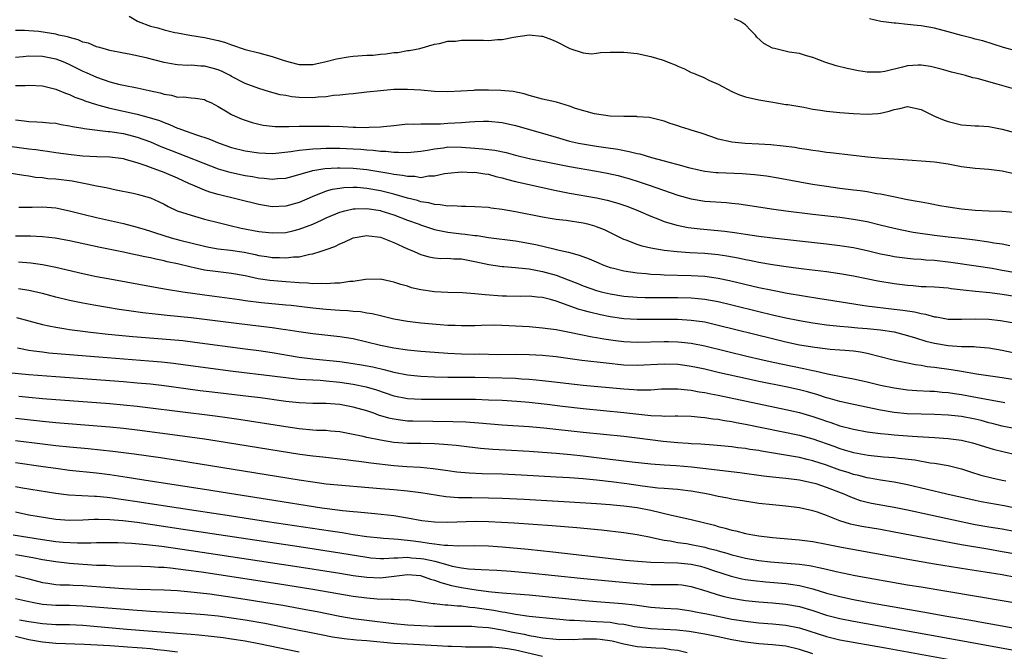
# Model space of a CAD drawing. Units: inches. Extents: x 2577000 to 2580000, y 1509000 to 1512000.
# Drawn here: x 2577906 to 2578051, y 1510282 to 1510375 of the extents above; entities that cross this region are included whole.
import ezdxf

# ---------------------------------------------------------------- set-up
doc = ezdxf.new("R2010")
doc.units = ezdxf.units.IN
doc.header["$MEASUREMENT"] = 0
doc.layers.add('LD25771509_2ft', color=60, linetype='Continuous')

msp = doc.modelspace()

# ---------------------------------------------------------------- linework, layer by layer
at = {"layer": 'LD25771509_2ft'}
for points, elevation in [([(2577921.82, 1510375.82), (2577923.06, 1510375.06), (2577923.18, 1510375), (2577925, 1510374.31), (2577926.07, 1510374.07), (2577927, 1510373.77), (2577928.6, 1510373.4), (2577929, 1510373.34), (2577930.8, 1510373), (2577933, 1510372.67), (2577935, 1510372.21), (2577935.94, 1510371.94), (2577937, 1510371.54), (2577937.42, 1510371.42), (2577938.54, 1510371), (2577939, 1510370.86), (2577941, 1510370.36), (2577941.89, 1510370.11), (2577943, 1510369.82), (2577944.76, 1510369.24), (2577945.66, 1510369), (2577947, 1510368.67), (2577949, 1510368.65), (2577951, 1510369.1), (2577952.5, 1510369.5), (2577954.22, 1510369.78), (2577955, 1510369.86), (2577957, 1510370.01), (2577957.95, 1510370.05), (2577959, 1510370.18), (2577959.79, 1510370.21), (2577961, 1510370.41), (2577961.57, 1510370.43), (2577963, 1510370.71), (2577963.28, 1510370.72), (2577964.82, 1510371), (2577967, 1510371.67), (2577967.75, 1510371.75), (2577969, 1510372.09), (2577970.11, 1510372.11), (2577971, 1510372.27), (2577972.24, 1510372.24), (2577973, 1510372.27), (2577974.25, 1510372.25), (2577975, 1510372.21), (2577976.34, 1510372.34), (2577977, 1510372.36), (2577978.72, 1510372.72), (2577981, 1510373.05), (2577982.86, 1510372.86), (2577983, 1510372.83), (2577984.33, 1510372.33), (2577985, 1510372.04), (2577987.01, 1510371.01), (2577989, 1510370.37), (2577990.24, 1510370.24), (2577991, 1510370.31), (2577991.59, 1510370.41), (2577993, 1510370.46), (2577993.51, 1510370.49), (2577995, 1510370.49), (2577995.56, 1510370.44), (2577997, 1510370.26), (2577999, 1510369.85), (2578000.67, 1510369.33), (2578001, 1510369.24), (2578001.58, 1510369), (2578002.62, 1510368.62), (2578003, 1510368.42), (2578004.01, 1510368.01), (2578005, 1510367.48), (2578005.35, 1510367.35), (2578006.14, 1510367), (2578006.76, 1510366.76), (2578007.7, 1510366.3), (2578009, 1510365.73), (2578011, 1510364.66), (2578012.15, 1510364.15), (2578013, 1510363.86), (2578015, 1510363.41), (2578017.05, 1510363.05), (2578019, 1510362.74), (2578019.29, 1510362.71), (2578021.67, 1510362.33), (2578023, 1510362.06), (2578024.11, 1510361.89), (2578025, 1510361.73), (2578027, 1510361.52), (2578029, 1510361.37), (2578031, 1510361.28), (2578032.6, 1510361.4), (2578033, 1510361.46), (2578034.26, 1510361.74), (2578035, 1510362.01), (2578035.87, 1510362.13), (2578037, 1510362.45), (2578039, 1510362), (2578041, 1510361.02), (2578042.4, 1510360.4), (2578043, 1510360.19), (2578045, 1510359.72), (2578045.69, 1510359.69), (2578047, 1510359.57), (2578047.55, 1510359.55), (2578049, 1510359.46), (2578051, 1510359.07), (2578053, 1510358.51)], 8892), ([(2578053, 1510364.94), (2578050.25, 1510365.75), (2578049, 1510366.09), (2578047.48, 1510366.52), (2578047, 1510366.62), (2578046.67, 1510366.67), (2578045.56, 1510367), (2578045, 1510367.15), (2578043.5, 1510367.5), (2578043, 1510367.66), (2578041.95, 1510367.95), (2578040.37, 1510368.37), (2578039, 1510368.57), (2578038.57, 1510368.57), (2578037, 1510368.46), (2578036.26, 1510368.27), (2578033.63, 1510367.63), (2578033, 1510367.53), (2578031.5, 1510367.5), (2578031, 1510367.53), (2578029.73, 1510367.73), (2578028.06, 1510368.06), (2578026.45, 1510368.45), (2578024.78, 1510369), (2578023, 1510369.68), (2578022.06, 1510369.94), (2578021, 1510370.27), (2578019.5, 1510370.5), (2578017.31, 1510371), (2578017, 1510371.09), (2578015.75, 1510371.75), (2578014.71, 1510372.71), (2578014.49, 1510373), (2578013.75, 1510373.75), (2578013, 1510374.53), (2578012.27, 1510375), (2578011.39, 1510375.39)], 8890), ([(2578053, 1510370.66), (2578051.18, 1510371.18), (2578048.15, 1510372.15), (2578047, 1510372.42), (2578046.56, 1510372.56), (2578045, 1510372.93), (2578043, 1510373.51), (2578041, 1510374.02), (2578039, 1510374.38), (2578038.41, 1510374.41), (2578037, 1510374.59), (2578035.25, 1510374.75), (2578035, 1510374.75), (2578033.02, 1510375.02), (2578031.39, 1510375.39)], 8888), ([(2578052.5, 1510352.5), (2578051, 1510352.86), (2578049, 1510353.1), (2578047, 1510353.23), (2578045, 1510353.51), (2578043, 1510353.91), (2578041, 1510354.21), (2578039.7, 1510354.3), (2578037, 1510354.46), (2578035, 1510354.62), (2578033.27, 1510354.73), (2578031.09, 1510354.91), (2578029, 1510355.15), (2578025.58, 1510355.58), (2578025, 1510355.64), (2578023.82, 1510355.82), (2578023, 1510355.91), (2578022.08, 1510356.08), (2578021, 1510356.22), (2578020.34, 1510356.34), (2578018.57, 1510356.57), (2578016.75, 1510356.75), (2578015, 1510356.85), (2578012.95, 1510356.95), (2578011, 1510357.15), (2578010.79, 1510357.21), (2578009, 1510357.61), (2578008.05, 1510357.95), (2578006.47, 1510358.47), (2578005, 1510358.93), (2578004.71, 1510359), (2578003.41, 1510359.41), (2578003, 1510359.59), (2578001.89, 1510359.9), (2578001, 1510360.27), (2577998.82, 1510360.82), (2577997, 1510360.92), (2577996.93, 1510360.93), (2577995, 1510360.93), (2577993, 1510360.99), (2577990.67, 1510361.33), (2577987.86, 1510362.14), (2577987, 1510362.48), (2577985.05, 1510363.05), (2577983, 1510363.53), (2577981, 1510364.07), (2577980.29, 1510364.29), (2577978.64, 1510364.64), (2577976.8, 1510364.8), (2577975, 1510364.86), (2577973, 1510364.84), (2577972.82, 1510364.82), (2577969, 1510364.61), (2577967, 1510364.67), (2577965, 1510364.84), (2577963, 1510364.96), (2577961, 1510364.93), (2577959, 1510364.77), (2577957, 1510364.53), (2577955, 1510364.31), (2577954.28, 1510364.28), (2577953, 1510364.12), (2577952.06, 1510364.06), (2577951, 1510363.88), (2577949.82, 1510363.82), (2577949, 1510363.71), (2577947, 1510363.77), (2577945.88, 1510363.88), (2577945, 1510364.04), (2577944.17, 1510364.17), (2577942.61, 1510364.61), (2577941, 1510365.11), (2577939, 1510365.82), (2577937, 1510366.85), (2577936.76, 1510367), (2577935.62, 1510367.62), (2577935, 1510367.86), (2577934.13, 1510368.13), (2577933, 1510368.4), (2577932.42, 1510368.42), (2577931, 1510368.53), (2577930.52, 1510368.52), (2577929, 1510368.61), (2577928.65, 1510368.65), (2577927, 1510368.97), (2577924.35, 1510369.65), (2577921.82, 1510370.18), (2577921, 1510370.32), (2577919, 1510370.73), (2577918.01, 1510371), (2577917.24, 1510371.24), (2577917, 1510371.29), (2577915.8, 1510371.8), (2577915, 1510371.98), (2577914.3, 1510372.3), (2577913, 1510372.63), (2577912.73, 1510372.73), (2577911.44, 1510373), (2577911, 1510373.12), (2577909.41, 1510373.41), (2577908.47, 1510373.53), (2577907, 1510373.62), (2577906.33, 1510373.67), (2577905, 1510373.67)], 8894), ([(2577905, 1510369.72), (2577906.16, 1510369.84), (2577907, 1510369.91), (2577909, 1510369.89), (2577909.75, 1510369.75), (2577911, 1510369.48), (2577912.26, 1510369), (2577913, 1510368.67), (2577915, 1510367.67), (2577915.47, 1510367.47), (2577917, 1510366.75), (2577919, 1510366.06), (2577920.25, 1510365.75), (2577921, 1510365.58), (2577923, 1510365.19), (2577924.8, 1510364.8), (2577926.43, 1510364.43), (2577927, 1510364.24), (2577928.1, 1510364.1), (2577929, 1510363.83), (2577929.86, 1510363.86), (2577931, 1510363.69), (2577931.66, 1510363.66), (2577933, 1510363.45), (2577933.29, 1510363.29), (2577933.9, 1510363), (2577935, 1510362.44), (2577936.34, 1510361.66), (2577937, 1510361.24), (2577937.51, 1510361), (2577938.55, 1510360.55), (2577940.05, 1510360.05), (2577941, 1510359.8), (2577941.66, 1510359.66), (2577943, 1510359.5), (2577943.46, 1510359.46), (2577945.46, 1510359.46), (2577947, 1510359.52), (2577949.53, 1510359.53), (2577951.5, 1510359.5), (2577953.46, 1510359.46), (2577955, 1510359.38), (2577955.39, 1510359.39), (2577957, 1510359.33), (2577957.36, 1510359.36), (2577959, 1510359.41), (2577959.48, 1510359.48), (2577961, 1510359.64), (2577963, 1510359.84), (2577963.83, 1510359.83), (2577965, 1510359.88), (2577965.84, 1510359.84), (2577967, 1510359.88), (2577967.88, 1510359.88), (2577969, 1510359.94), (2577970.02, 1510360.02), (2577971, 1510360.06), (2577972.18, 1510360.18), (2577973, 1510360.19), (2577974.25, 1510360.25), (2577975, 1510360.24), (2577977, 1510360.05), (2577979, 1510359.6), (2577983, 1510358.48), (2577985, 1510357.88), (2577987, 1510357.31), (2577988.33, 1510357), (2577988.89, 1510356.89), (2577991, 1510356.55), (2577992.37, 1510356.37), (2577994.11, 1510356.11), (2577995.79, 1510355.79), (2577997, 1510355.48), (2577997.4, 1510355.4), (2577999.11, 1510354.89), (2578001, 1510354.38), (2578001.88, 1510354.12), (2578003, 1510353.84), (2578004.61, 1510353.39), (2578006.31, 1510353), (2578007, 1510352.86), (2578008.67, 1510352.67), (2578009, 1510352.65), (2578012.51, 1510352.51), (2578014.37, 1510352.37), (2578016.14, 1510352.14), (2578017.85, 1510351.85), (2578022.94, 1510350.94), (2578025, 1510350.61), (2578027, 1510350.33), (2578029, 1510350.08), (2578029.97, 1510349.97), (2578031, 1510349.82), (2578032.43, 1510349.57), (2578033, 1510349.49), (2578034.91, 1510349.09), (2578036.73, 1510348.73), (2578037, 1510348.66), (2578038.43, 1510348.43), (2578039, 1510348.3), (2578040.11, 1510348.11), (2578041.77, 1510347.77), (2578043, 1510347.55), (2578045, 1510347.28), (2578047, 1510347.08), (2578049.03, 1510346.97), (2578051, 1510346.91), (2578055, 1510346.58)], 8896), ([(2577905, 1510365.52), (2577906.46, 1510365.54), (2577907, 1510365.59), (2577909, 1510365.5), (2577909.39, 1510365.39), (2577911, 1510365.01), (2577912.4, 1510364.4), (2577913, 1510364.22), (2577913.82, 1510363.82), (2577915, 1510363.4), (2577915.28, 1510363.28), (2577917, 1510362.72), (2577917.36, 1510362.64), (2577919, 1510362.19), (2577923, 1510361.29), (2577924.82, 1510360.82), (2577926.34, 1510360.34), (2577927, 1510360.06), (2577927.78, 1510359.78), (2577929, 1510359.22), (2577929.18, 1510359.18), (2577929.59, 1510359), (2577931.79, 1510358.21), (2577933.62, 1510357.62), (2577935.13, 1510357), (2577937, 1510356.38), (2577939, 1510355.87), (2577941, 1510355.55), (2577943, 1510355.49), (2577943.53, 1510355.53), (2577945.77, 1510355.77), (2577947, 1510355.98), (2577948.04, 1510356.04), (2577949, 1510356.17), (2577950.19, 1510356.19), (2577951, 1510356.25), (2577952.25, 1510356.25), (2577953, 1510356.26), (2577955, 1510356.18), (2577956.1, 1510356.1), (2577957, 1510356), (2577957.95, 1510355.95), (2577959, 1510355.8), (2577959.79, 1510355.8), (2577961, 1510355.66), (2577961.69, 1510355.69), (2577963, 1510355.64), (2577965, 1510355.81), (2577965.95, 1510355.95), (2577967, 1510356.17), (2577968.33, 1510356.33), (2577969, 1510356.45), (2577971, 1510356.42), (2577973, 1510356.24), (2577974.16, 1510356.16), (2577975.95, 1510355.95), (2577977.6, 1510355.6), (2577979, 1510355.21), (2577981, 1510354.75), (2577985, 1510353.93), (2577987, 1510353.55), (2577991, 1510352.85), (2577992.56, 1510352.56), (2577994.2, 1510352.2), (2577995, 1510351.99), (2577995.77, 1510351.77), (2577997.29, 1510351.29), (2577998.78, 1510350.78), (2578003, 1510349.32), (2578005, 1510348.75), (2578007, 1510348.42), (2578010.19, 1510348.19), (2578011, 1510348.12), (2578012.01, 1510348.01), (2578013, 1510347.88), (2578017.23, 1510347.23), (2578019, 1510346.98), (2578023, 1510346.49), (2578027, 1510346.03), (2578029, 1510345.76), (2578031, 1510345.4), (2578032.93, 1510344.93), (2578035, 1510344.41), (2578036.15, 1510344.15), (2578037.83, 1510343.83), (2578041, 1510343.36), (2578043, 1510343.12), (2578045, 1510342.93), (2578047, 1510342.69), (2578049, 1510342.4), (2578049.74, 1510342.26), (2578051, 1510342.07), (2578052.13, 1510341.87)], 8898), ([(2577905, 1510360.44), (2577906.31, 1510360.31), (2577907, 1510360.2), (2577908.17, 1510360.17), (2577909, 1510360.11), (2577910.01, 1510360.01), (2577911, 1510359.94), (2577911.77, 1510359.77), (2577913, 1510359.59), (2577913.46, 1510359.46), (2577915, 1510359.2), (2577915.16, 1510359.16), (2577918.72, 1510358.72), (2577919, 1510358.72), (2577919.32, 1510358.68), (2577921, 1510358.41), (2577923, 1510357.91), (2577925, 1510357.18), (2577926.51, 1510356.51), (2577927.94, 1510355.94), (2577935, 1510353.22), (2577936.71, 1510352.71), (2577937, 1510352.64), (2577939, 1510352.23), (2577940.06, 1510352.06), (2577941, 1510351.89), (2577941.83, 1510351.83), (2577943, 1510351.69), (2577943.76, 1510351.76), (2577945, 1510351.83), (2577946.12, 1510352.12), (2577949, 1510352.94), (2577950.77, 1510353.23), (2577952.65, 1510353.35), (2577953, 1510353.36), (2577955, 1510353.32), (2577957, 1510353.12), (2577960.53, 1510352.53), (2577961, 1510352.42), (2577962.27, 1510352.27), (2577963, 1510352.09), (2577964.09, 1510352.09), (2577965, 1510351.94), (2577966.14, 1510352.14), (2577967, 1510352.15), (2577968.51, 1510352.51), (2577969, 1510352.58), (2577971, 1510352.77), (2577972.67, 1510352.67), (2577973, 1510352.69), (2577974.44, 1510352.44), (2577975, 1510352.39), (2577976.07, 1510352.07), (2577977, 1510351.86), (2577977.65, 1510351.65), (2577979, 1510351.31), (2577985, 1510349.98), (2577987, 1510349.58), (2577991, 1510348.9), (2577992.56, 1510348.56), (2577994.12, 1510348.12), (2577995.61, 1510347.61), (2577997.19, 1510347), (2577999, 1510346.2), (2578000.3, 1510345.7), (2578001, 1510345.41), (2578002.86, 1510344.86), (2578004.52, 1510344.52), (2578006.3, 1510344.3), (2578009.96, 1510343.96), (2578011.73, 1510343.73), (2578013, 1510343.52), (2578015, 1510343.23), (2578017.02, 1510342.98), (2578025, 1510342.09), (2578027, 1510341.85), (2578029, 1510341.54), (2578029.45, 1510341.45), (2578031, 1510341.11), (2578033, 1510340.63), (2578034.35, 1510340.35), (2578035, 1510340.23), (2578037, 1510339.95), (2578037.87, 1510339.87), (2578039, 1510339.8), (2578039.72, 1510339.72), (2578041, 1510339.65), (2578043.38, 1510339.38), (2578047.14, 1510338.86), (2578049.51, 1510338.49), (2578051, 1510338.21), (2578053, 1510337.87)], 8900), ([(2578054.11, 1510334.11), (2578051, 1510334.59), (2578049.18, 1510334.82), (2578047.03, 1510335.03), (2578045.23, 1510335.23), (2578043.45, 1510335.45), (2578043, 1510335.52), (2578041, 1510335.67), (2578039.73, 1510335.73), (2578039, 1510335.74), (2578037.85, 1510335.85), (2578037, 1510335.9), (2578035, 1510336.17), (2578032.58, 1510336.58), (2578030.91, 1510336.91), (2578029, 1510337.31), (2578027, 1510337.67), (2578025, 1510337.94), (2578021.67, 1510338.33), (2578019.37, 1510338.63), (2578017.01, 1510338.99), (2578015, 1510339.33), (2578013.61, 1510339.61), (2578013, 1510339.72), (2578011.95, 1510339.95), (2578010.26, 1510340.26), (2578009, 1510340.46), (2578007, 1510340.66), (2578004.77, 1510340.77), (2578002.89, 1510340.89), (2578001, 1510341.11), (2577999, 1510341.46), (2577997.74, 1510341.74), (2577997, 1510341.99), (2577995.37, 1510342.63), (2577995, 1510342.75), (2577992.17, 1510344.17), (2577991, 1510344.63), (2577990.73, 1510344.73), (2577989.69, 1510345), (2577989, 1510345.15), (2577986.47, 1510345.53), (2577985, 1510345.71), (2577984.14, 1510345.86), (2577983, 1510346.03), (2577979, 1510346.82), (2577977, 1510347.18), (2577975.39, 1510347.39), (2577975, 1510347.46), (2577973, 1510347.58), (2577971.63, 1510347.63), (2577971, 1510347.6), (2577969.7, 1510347.7), (2577969, 1510347.67), (2577967.87, 1510347.87), (2577967, 1510347.91), (2577966.15, 1510348.15), (2577965, 1510348.32), (2577964.49, 1510348.49), (2577963, 1510348.88), (2577961, 1510349.46), (2577960.4, 1510349.6), (2577959, 1510349.96), (2577957, 1510350.31), (2577955.58, 1510350.42), (2577955, 1510350.44), (2577953.61, 1510350.39), (2577953, 1510350.31), (2577951.87, 1510350.13), (2577951, 1510349.87), (2577948.93, 1510349.07), (2577947, 1510348.23), (2577945, 1510347.67), (2577943, 1510347.58), (2577941, 1510347.9), (2577935, 1510349.38), (2577933.75, 1510349.75), (2577933, 1510350.02), (2577930.92, 1510350.92), (2577930.78, 1510351), (2577929, 1510351.81), (2577927, 1510352.66), (2577925, 1510353.39), (2577924.36, 1510353.64), (2577923, 1510354.08), (2577921.45, 1510354.55), (2577921, 1510354.67), (2577919, 1510354.93), (2577917.04, 1510354.96), (2577915, 1510355.06), (2577913.26, 1510355.26), (2577911, 1510355.58), (2577909.77, 1510355.77), (2577909, 1510355.85), (2577908.01, 1510356.01), (2577907, 1510356.12), (2577904.48, 1510356.48)], 8902), ([(2577902.82, 1510352.82), (2577906.24, 1510352.24), (2577907, 1510352.15), (2577907.98, 1510351.98), (2577909, 1510351.9), (2577909.79, 1510351.79), (2577911, 1510351.7), (2577913.42, 1510351.42), (2577915.64, 1510351), (2577917, 1510350.7), (2577918.43, 1510350.43), (2577919.9, 1510350.1), (2577922.42, 1510349.58), (2577923, 1510349.45), (2577925, 1510348.9), (2577926.3, 1510348.3), (2577927, 1510347.95), (2577927.61, 1510347.61), (2577928.92, 1510347), (2577931, 1510346.33), (2577933, 1510345.77), (2577935, 1510345.24), (2577936.8, 1510344.8), (2577938.43, 1510344.43), (2577941, 1510343.92), (2577943, 1510343.7), (2577945, 1510343.79), (2577946.04, 1510344.04), (2577947, 1510344.25), (2577949, 1510345.02), (2577950.37, 1510345.63), (2577951, 1510345.93), (2577953, 1510346.79), (2577953.73, 1510347), (2577955, 1510347.3), (2577955.29, 1510347.29), (2577957, 1510347.35), (2577959, 1510347.03), (2577959.09, 1510347), (2577961, 1510346.37), (2577963, 1510345.62), (2577964.73, 1510345), (2577964.92, 1510344.92), (2577966.4, 1510344.4), (2577967, 1510344.23), (2577968.01, 1510344.01), (2577969, 1510343.82), (2577971, 1510343.57), (2577971.53, 1510343.53), (2577973, 1510343.33), (2577973.31, 1510343.31), (2577975, 1510343.05), (2577979, 1510342.54), (2577982, 1510342), (2577984.67, 1510341.33), (2577985, 1510341.27), (2577986.16, 1510341), (2577986.85, 1510340.86), (2577988.43, 1510340.43), (2577989.87, 1510339.87), (2577991.26, 1510339.26), (2577991.91, 1510339), (2577993, 1510338.61), (2577993.5, 1510338.5), (2577995, 1510338.11), (2577996.03, 1510337.97), (2577997, 1510337.8), (2577998.32, 1510337.68), (2577999, 1510337.59), (2578000.47, 1510337.53), (2578001, 1510337.48), (2578005, 1510337.4), (2578007, 1510337.29), (2578009, 1510337.02), (2578010.66, 1510336.66), (2578015, 1510335.64), (2578017, 1510335.22), (2578019.19, 1510334.81), (2578024.01, 1510333.99), (2578025, 1510333.85), (2578030.26, 1510333), (2578030.91, 1510332.91), (2578035, 1510332.44), (2578036.28, 1510332.28), (2578037, 1510332.15), (2578038.01, 1510332.01), (2578039, 1510331.76), (2578039.67, 1510331.67), (2578041, 1510331.3), (2578041.27, 1510331.27), (2578043, 1510330.95), (2578045, 1510330.92), (2578047, 1510331), (2578049, 1510330.95), (2578050.75, 1510330.75), (2578053, 1510330.33)], 8904), ([(2577905.5, 1510347.5), (2577907.51, 1510347.51), (2577909, 1510347.55), (2577911, 1510347.4), (2577913, 1510347), (2577915, 1510346.49), (2577917, 1510346), (2577921, 1510345.08), (2577923, 1510344.57), (2577924.2, 1510344.2), (2577925, 1510343.97), (2577925.71, 1510343.71), (2577928.05, 1510343), (2577929.35, 1510342.65), (2577933, 1510341.73), (2577933.6, 1510341.6), (2577935, 1510341.37), (2577936.83, 1510341.17), (2577938.84, 1510340.84), (2577940.5, 1510340.5), (2577941, 1510340.38), (2577942.22, 1510340.22), (2577943, 1510340.08), (2577944.08, 1510340.08), (2577945, 1510340.02), (2577946.17, 1510340.17), (2577947, 1510340.18), (2577948.55, 1510340.55), (2577949, 1510340.59), (2577950.26, 1510341), (2577951, 1510341.26), (2577952.28, 1510341.72), (2577953, 1510342.1), (2577953.65, 1510342.35), (2577955, 1510343), (2577957, 1510343.35), (2577957.29, 1510343.29), (2577959, 1510343.1), (2577959.28, 1510343), (2577961, 1510342.31), (2577962.28, 1510341.72), (2577963, 1510341.37), (2577963.91, 1510341), (2577964.66, 1510340.66), (2577965, 1510340.52), (2577966.18, 1510340.18), (2577967, 1510340.04), (2577967.94, 1510339.94), (2577969, 1510339.95), (2577969.87, 1510339.87), (2577971, 1510339.85), (2577973, 1510339.48), (2577975.03, 1510339.03), (2577977, 1510338.74), (2577977.28, 1510338.72), (2577979, 1510338.58), (2577979.44, 1510338.56), (2577981, 1510338.37), (2577981.74, 1510338.26), (2577983, 1510338), (2577985, 1510337.45), (2577986.78, 1510336.78), (2577988.22, 1510336.22), (2577989, 1510335.89), (2577991, 1510335.18), (2577991.66, 1510335), (2577993, 1510334.67), (2577995, 1510334.36), (2577997, 1510334.2), (2577998.16, 1510334.16), (2578003, 1510334.15), (2578005, 1510334.1), (2578006.01, 1510334.01), (2578007, 1510333.91), (2578009, 1510333.54), (2578011, 1510333.05), (2578015, 1510332.05), (2578017, 1510331.57), (2578019, 1510331.14), (2578021, 1510330.76), (2578023, 1510330.41), (2578023.68, 1510330.32), (2578025, 1510330.1), (2578025.99, 1510330.01), (2578027, 1510329.88), (2578028.2, 1510329.8), (2578029.66, 1510329.66), (2578031, 1510329.56), (2578033, 1510329.35), (2578035, 1510329.04), (2578037, 1510328.53), (2578038.16, 1510328.16), (2578039.7, 1510327.7), (2578041, 1510327.38), (2578043, 1510327.04), (2578045, 1510326.91), (2578046.87, 1510326.87), (2578047.17, 1510326.83), (2578049, 1510326.69), (2578051, 1510326.33), (2578053.75, 1510325.75)], 8906), ([(2578055, 1510321.61), (2578051, 1510322.25), (2578047.21, 1510322.79), (2578045, 1510323.17), (2578043.45, 1510323.45), (2578041, 1510323.79), (2578039.9, 1510323.9), (2578039, 1510324.06), (2578038.16, 1510324.16), (2578037, 1510324.41), (2578036.5, 1510324.5), (2578034.89, 1510324.89), (2578031, 1510325.85), (2578030.05, 1510326.05), (2578029, 1510326.19), (2578027.72, 1510326.28), (2578027, 1510326.37), (2578025.53, 1510326.47), (2578023.28, 1510326.72), (2578021, 1510327.1), (2578019, 1510327.54), (2578017, 1510328.02), (2578009, 1510330.02), (2578007, 1510330.47), (2578005, 1510330.76), (2578003, 1510330.88), (2578001, 1510330.89), (2577999, 1510330.87), (2577997, 1510330.87), (2577995, 1510330.99), (2577993, 1510331.29), (2577991.58, 1510331.58), (2577989.96, 1510331.96), (2577989, 1510332.24), (2577988.39, 1510332.39), (2577985, 1510333.59), (2577984.15, 1510333.85), (2577983, 1510334.13), (2577982.19, 1510334.19), (2577981, 1510334.32), (2577979.69, 1510334.31), (2577977.66, 1510334.34), (2577977, 1510334.36), (2577974.52, 1510334.52), (2577973, 1510334.69), (2577971.17, 1510334.83), (2577969, 1510334.89), (2577966.99, 1510334.99), (2577965, 1510335.28), (2577963.6, 1510335.6), (2577963, 1510335.8), (2577962.05, 1510336.05), (2577961, 1510336.44), (2577960.53, 1510336.53), (2577959, 1510336.86), (2577956.8, 1510336.8), (2577955, 1510336.52), (2577954.5, 1510336.5), (2577953, 1510336.27), (2577952.28, 1510336.28), (2577951, 1510336.17), (2577950.22, 1510336.22), (2577949, 1510336.19), (2577948.26, 1510336.26), (2577947, 1510336.31), (2577946.37, 1510336.37), (2577945, 1510336.46), (2577942.66, 1510336.66), (2577940.91, 1510336.91), (2577939, 1510337.33), (2577937, 1510337.7), (2577935, 1510337.93), (2577933, 1510338.21), (2577931.45, 1510338.55), (2577931, 1510338.64), (2577929, 1510339.12), (2577927.45, 1510339.45), (2577927, 1510339.56), (2577925.8, 1510339.8), (2577925, 1510340), (2577924.16, 1510340.16), (2577923, 1510340.43), (2577922.52, 1510340.52), (2577921, 1510340.84), (2577917.54, 1510341.54), (2577913, 1510342.52), (2577910.91, 1510342.91), (2577909, 1510343.15), (2577907.24, 1510343.24), (2577905, 1510343.25)], 8908), ([(2577905.44, 1510339.44), (2577907.27, 1510339.27), (2577909.03, 1510339.03), (2577911, 1510338.65), (2577915, 1510337.71), (2577917, 1510337.28), (2577919, 1510336.9), (2577925.68, 1510335.68), (2577927.38, 1510335.38), (2577929.78, 1510335), (2577933, 1510334.53), (2577938.17, 1510333.83), (2577939, 1510333.69), (2577941.4, 1510333.4), (2577945, 1510333.08), (2577945.78, 1510333), (2577947, 1510332.86), (2577949, 1510332.6), (2577951, 1510332.4), (2577953, 1510332.27), (2577954.21, 1510332.21), (2577955, 1510332.12), (2577956.05, 1510332.05), (2577957, 1510331.89), (2577957.78, 1510331.78), (2577959, 1510331.48), (2577959.4, 1510331.4), (2577961, 1510330.98), (2577963, 1510330.62), (2577965, 1510330.39), (2577967.85, 1510330.15), (2577969, 1510330.07), (2577970.05, 1510330.05), (2577971, 1510329.99), (2577973, 1510330.02), (2577973.94, 1510330.06), (2577975.92, 1510330.08), (2577977.99, 1510330.01), (2577981, 1510329.83), (2577983, 1510329.67), (2577985, 1510329.4), (2577986.99, 1510329.01), (2577988.65, 1510328.65), (2577990.33, 1510328.33), (2577991, 1510328.23), (2577992.04, 1510328.04), (2577993.78, 1510327.78), (2577995, 1510327.64), (2577997, 1510327.54), (2578001, 1510327.62), (2578001.61, 1510327.61), (2578003, 1510327.57), (2578003.53, 1510327.53), (2578005, 1510327.37), (2578007, 1510326.99), (2578013.41, 1510325.41), (2578015.16, 1510325), (2578016.67, 1510324.67), (2578018.31, 1510324.31), (2578021.64, 1510323.64), (2578023, 1510323.32), (2578023.28, 1510323.28), (2578025.16, 1510322.84), (2578027.66, 1510322.34), (2578029, 1510322.1), (2578031, 1510321.65), (2578033, 1510321.18), (2578035, 1510320.76), (2578037, 1510320.48), (2578038.38, 1510320.38), (2578040.29, 1510320.29), (2578041, 1510320.27), (2578042.14, 1510320.14), (2578043, 1510320.07), (2578043.92, 1510319.92), (2578045, 1510319.77), (2578047.36, 1510319.36), (2578051.41, 1510318.59)], 8910), ([(2578053, 1510314.7), (2578051, 1510315.11), (2578049.5, 1510315.5), (2578049, 1510315.61), (2578047.91, 1510315.91), (2578047, 1510316.13), (2578045, 1510316.52), (2578043, 1510316.74), (2578041, 1510316.84), (2578039, 1510316.86), (2578036.94, 1510316.94), (2578035, 1510317.14), (2578033, 1510317.48), (2578029, 1510318.29), (2578027, 1510318.73), (2578025.25, 1510319.25), (2578025, 1510319.3), (2578023.73, 1510319.73), (2578022.18, 1510320.18), (2578021, 1510320.49), (2578019, 1510320.92), (2578015, 1510321.72), (2578013, 1510322.14), (2578009.16, 1510323), (2578007, 1510323.51), (2578005.77, 1510323.77), (2578005, 1510323.94), (2578004.07, 1510324.07), (2578003, 1510324.21), (2578001, 1510324.28), (2577997, 1510324.08), (2577995, 1510324.13), (2577992.4, 1510324.4), (2577988.82, 1510324.82), (2577985, 1510325.35), (2577983, 1510325.57), (2577981, 1510325.68), (2577979, 1510325.69), (2577976.33, 1510325.67), (2577973.74, 1510325.74), (2577973, 1510325.73), (2577971, 1510325.77), (2577969, 1510325.87), (2577967, 1510326.01), (2577965, 1510326.16), (2577963, 1510326.35), (2577961, 1510326.66), (2577959, 1510327.06), (2577957, 1510327.55), (2577955, 1510328.01), (2577953, 1510328.33), (2577949, 1510328.75), (2577946.96, 1510329.04), (2577945, 1510329.35), (2577944.61, 1510329.39), (2577943, 1510329.63), (2577937.71, 1510330.29), (2577933, 1510330.9), (2577931, 1510331.12), (2577927.47, 1510331.47), (2577925.67, 1510331.67), (2577923.88, 1510331.88), (2577922.12, 1510332.12), (2577920.37, 1510332.37), (2577918.65, 1510332.65), (2577916.63, 1510333), (2577915, 1510333.3), (2577913, 1510333.71), (2577911, 1510334.19), (2577909, 1510334.72), (2577907, 1510335.19), (2577905.44, 1510335.44)], 8912), ([(2577905.19, 1510331.19), (2577907, 1510330.68), (2577909, 1510330.17), (2577909.95, 1510329.95), (2577911, 1510329.76), (2577912.47, 1510329.53), (2577913, 1510329.43), (2577915, 1510329.14), (2577916.12, 1510329), (2577918.72, 1510328.72), (2577922.39, 1510328.39), (2577927.93, 1510327.93), (2577929.76, 1510327.76), (2577931.55, 1510327.55), (2577939, 1510326.53), (2577941, 1510326.28), (2577943, 1510325.98), (2577947, 1510325.32), (2577949, 1510325.05), (2577953, 1510324.67), (2577955, 1510324.38), (2577956.19, 1510324.19), (2577957.87, 1510323.87), (2577959.5, 1510323.5), (2577961, 1510323.08), (2577963, 1510322.69), (2577965, 1510322.51), (2577967, 1510322.42), (2577969, 1510322.37), (2577973, 1510322.36), (2577975, 1510322.32), (2577979, 1510322.19), (2577979.89, 1510322.11), (2577981, 1510322.06), (2577982.07, 1510321.93), (2577983, 1510321.86), (2577984.31, 1510321.69), (2577989, 1510321.18), (2577995, 1510320.61), (2577996.51, 1510320.51), (2577997, 1510320.46), (2577998.49, 1510320.49), (2577999, 1510320.47), (2578000.6, 1510320.6), (2578003, 1510320.64), (2578004.46, 1510320.46), (2578005, 1510320.43), (2578006.19, 1510320.19), (2578007, 1510320.07), (2578007.88, 1510319.88), (2578009, 1510319.66), (2578019, 1510317.56), (2578021, 1510317.11), (2578023, 1510316.54), (2578024.15, 1510316.15), (2578025, 1510315.84), (2578025.64, 1510315.64), (2578027, 1510315.16), (2578029, 1510314.64), (2578031, 1510314.27), (2578031.83, 1510314.17), (2578033, 1510313.99), (2578034.11, 1510313.89), (2578035, 1510313.79), (2578037, 1510313.64), (2578038.45, 1510313.55), (2578041, 1510313.43), (2578043, 1510313.28), (2578045, 1510313), (2578046.6, 1510312.6), (2578049.68, 1510311.68), (2578051.28, 1510311.28), (2578053, 1510310.91)], 8914), ([(2577905.33, 1510326.67), (2577907, 1510326.35), (2577907.73, 1510326.27), (2577909, 1510326.09), (2577909.97, 1510325.97), (2577913, 1510325.69), (2577917.34, 1510325.34), (2577924.76, 1510324.76), (2577926.6, 1510324.6), (2577928.41, 1510324.41), (2577930.18, 1510324.18), (2577937.23, 1510323.23), (2577943, 1510322.55), (2577945, 1510322.29), (2577945.79, 1510322.21), (2577947, 1510322.06), (2577947.98, 1510322.02), (2577949, 1510321.93), (2577950.11, 1510321.89), (2577951, 1510321.82), (2577953, 1510321.63), (2577955, 1510321.31), (2577956.91, 1510320.91), (2577958.45, 1510320.45), (2577961, 1510319.59), (2577963, 1510319.21), (2577965.09, 1510319.09), (2577967.08, 1510319.08), (2577971.08, 1510319.08), (2577973.07, 1510319.07), (2577975.01, 1510319.01), (2577977, 1510318.92), (2577979.21, 1510318.79), (2577981, 1510318.64), (2577983.67, 1510318.33), (2577985.96, 1510318.04), (2577989, 1510317.69), (2577995, 1510317.13), (2577999, 1510316.69), (2578000.63, 1510316.63), (2578001, 1510316.59), (2578002.62, 1510316.62), (2578003, 1510316.6), (2578005, 1510316.56), (2578006.42, 1510316.42), (2578007, 1510316.39), (2578008.19, 1510316.19), (2578009, 1510316.11), (2578009.93, 1510315.93), (2578011, 1510315.78), (2578011.64, 1510315.64), (2578013, 1510315.4), (2578021, 1510313.76), (2578023, 1510313.21), (2578026.11, 1510312.11), (2578027, 1510311.77), (2578027.61, 1510311.61), (2578029, 1510311.19), (2578031.19, 1510310.81), (2578033.43, 1510310.57), (2578035, 1510310.44), (2578035.65, 1510310.35), (2578038.09, 1510310.09), (2578040.32, 1510309.68), (2578041, 1510309.6), (2578043, 1510309.25), (2578045, 1510308.75), (2578046.32, 1510308.32), (2578047.86, 1510307.86), (2578049.45, 1510307.45), (2578051, 1510307.1), (2578051.53, 1510307)], 8916), ([(2578054.6, 1510302.6), (2578051.28, 1510303.28), (2578047.89, 1510303.89), (2578047, 1510304.07), (2578042.83, 1510305), (2578037, 1510306.39), (2578035, 1510306.79), (2578033, 1510307.08), (2578031.39, 1510307.39), (2578031, 1510307.44), (2578029.78, 1510307.78), (2578029, 1510307.94), (2578028.21, 1510308.21), (2578027, 1510308.58), (2578025, 1510309.31), (2578023, 1510309.97), (2578022.16, 1510310.16), (2578021, 1510310.45), (2578019.23, 1510310.77), (2578015.39, 1510311.39), (2578015, 1510311.47), (2578013.66, 1510311.66), (2578013, 1510311.78), (2578011.89, 1510311.89), (2578011, 1510312.02), (2578008.28, 1510312.28), (2578007, 1510312.36), (2578006.41, 1510312.41), (2578005, 1510312.49), (2578004.53, 1510312.53), (2578003, 1510312.62), (2578000.82, 1510312.82), (2577997, 1510313.31), (2577995, 1510313.54), (2577989, 1510314.14), (2577983.18, 1510314.82), (2577981, 1510315.01), (2577977, 1510315.26), (2577973.56, 1510315.56), (2577971.67, 1510315.67), (2577969.73, 1510315.73), (2577963.82, 1510315.82), (2577963, 1510315.85), (2577961.96, 1510315.96), (2577961, 1510316.11), (2577960.27, 1510316.27), (2577958.73, 1510316.73), (2577958.03, 1510317), (2577957, 1510317.37), (2577955, 1510317.93), (2577953, 1510318.29), (2577951.6, 1510318.4), (2577951, 1510318.44), (2577949, 1510318.45), (2577947, 1510318.53), (2577945, 1510318.75), (2577941.27, 1510319.27), (2577939.49, 1510319.49), (2577934.12, 1510320.12), (2577932.34, 1510320.34), (2577927, 1510321.05), (2577925, 1510321.29), (2577923, 1510321.48), (2577921, 1510321.64), (2577911, 1510322.39), (2577907, 1510322.71), (2577903.95, 1510323)], 8918), ([(2578053, 1510299.45), (2578051, 1510299.82), (2578049, 1510300.15), (2578047, 1510300.5), (2578044.92, 1510300.92), (2578037, 1510302.63), (2578035, 1510303.03), (2578031.65, 1510303.65), (2578031, 1510303.79), (2578030.05, 1510304.05), (2578029, 1510304.41), (2578028.58, 1510304.58), (2578027.64, 1510305), (2578025, 1510306.03), (2578023.47, 1510306.53), (2578023, 1510306.67), (2578021, 1510307.1), (2578019, 1510307.35), (2578017.49, 1510307.49), (2578017, 1510307.56), (2578015.7, 1510307.7), (2578012.17, 1510308.17), (2578005.03, 1510309.03), (2578002.78, 1510309.22), (2578001, 1510309.32), (2577999, 1510309.47), (2577996.25, 1510309.75), (2577991, 1510310.4), (2577989, 1510310.63), (2577987.17, 1510310.83), (2577985, 1510311.04), (2577983, 1510311.21), (2577981, 1510311.34), (2577977.53, 1510311.53), (2577975.64, 1510311.64), (2577973.81, 1510311.81), (2577971, 1510312.11), (2577970.21, 1510312.21), (2577969, 1510312.31), (2577968.38, 1510312.38), (2577967, 1510312.47), (2577965, 1510312.54), (2577963, 1510312.53), (2577961, 1510312.67), (2577959, 1510313), (2577957, 1510313.4), (2577956.46, 1510313.54), (2577953, 1510314.25), (2577951.64, 1510314.36), (2577951, 1510314.43), (2577949.53, 1510314.47), (2577949, 1510314.51), (2577947, 1510314.7), (2577945, 1510314.99), (2577938.08, 1510316.08), (2577936.33, 1510316.33), (2577934.57, 1510316.57), (2577929, 1510317.25), (2577925, 1510317.77), (2577923, 1510318.01), (2577921, 1510318.21), (2577919, 1510318.38), (2577909, 1510319.14), (2577907, 1510319.33), (2577905.49, 1510319.49)], 8920), ([(2578053, 1510296.12), (2578051, 1510296.5), (2578048.86, 1510296.86), (2578045, 1510297.54), (2578035, 1510299.41), (2578033, 1510299.77), (2578030.23, 1510300.23), (2578029, 1510300.48), (2578028.57, 1510300.57), (2578027, 1510301.06), (2578025, 1510301.86), (2578023.65, 1510302.35), (2578023, 1510302.56), (2578021.01, 1510303), (2578019, 1510303.23), (2578017, 1510303.42), (2578015, 1510303.65), (2578013.82, 1510303.82), (2578011, 1510304.29), (2578010.42, 1510304.42), (2578009, 1510304.68), (2578007.51, 1510305), (2578005, 1510305.46), (2578004.49, 1510305.51), (2578003, 1510305.71), (2578002.25, 1510305.75), (2578001, 1510305.86), (2578000.07, 1510305.93), (2577997.79, 1510306.21), (2577995.46, 1510306.54), (2577993.16, 1510306.84), (2577991, 1510307.09), (2577989, 1510307.28), (2577987, 1510307.43), (2577985, 1510307.56), (2577979.86, 1510307.86), (2577977, 1510307.98), (2577974.04, 1510308.04), (2577972.13, 1510308.13), (2577970.3, 1510308.3), (2577969, 1510308.47), (2577966.79, 1510308.79), (2577964.96, 1510308.96), (2577962.93, 1510309.07), (2577961, 1510309.22), (2577957.6, 1510309.6), (2577956.21, 1510309.79), (2577955, 1510309.94), (2577953.89, 1510310.11), (2577950.49, 1510310.49), (2577949, 1510310.63), (2577947.11, 1510310.89), (2577934.87, 1510312.87), (2577933, 1510313.15), (2577929, 1510313.72), (2577923, 1510314.49), (2577921, 1510314.73), (2577919, 1510314.94), (2577917.1, 1510315.1), (2577911, 1510315.58), (2577909, 1510315.78), (2577905, 1510316.25)], 8922), ([(2577905, 1510312.99), (2577909, 1510312.46), (2577911, 1510312.22), (2577913, 1510312.02), (2577915.78, 1510311.78), (2577917.61, 1510311.61), (2577919.41, 1510311.41), (2577922.57, 1510311), (2577926.45, 1510310.45), (2577929, 1510310.05), (2577947, 1510307.14), (2577949, 1510306.83), (2577951, 1510306.57), (2577959, 1510305.84), (2577961, 1510305.7), (2577963, 1510305.52), (2577965, 1510305.28), (2577968.69, 1510304.69), (2577970.54, 1510304.54), (2577972.51, 1510304.51), (2577975, 1510304.5), (2577977, 1510304.45), (2577980.28, 1510304.28), (2577987, 1510303.9), (2577991, 1510303.65), (2577993, 1510303.5), (2577993.45, 1510303.45), (2577995, 1510303.32), (2577997, 1510303.07), (2577999, 1510302.67), (2578002.09, 1510301.91), (2578005, 1510301.27), (2578008.42, 1510300.42), (2578009, 1510300.25), (2578010.01, 1510300.01), (2578011, 1510299.7), (2578011.58, 1510299.58), (2578013, 1510299.21), (2578014.1, 1510299), (2578015, 1510298.85), (2578017, 1510298.61), (2578021, 1510298.27), (2578023, 1510298.03), (2578025, 1510297.64), (2578027, 1510297.21), (2578028.86, 1510296.86), (2578037.35, 1510295.35), (2578041, 1510294.73), (2578045.92, 1510293.92), (2578048.46, 1510293.54), (2578051, 1510293.13), (2578053, 1510292.72)], 8924), ([(2577905, 1510309.69), (2577909.13, 1510309.13), (2577911, 1510308.86), (2577913, 1510308.6), (2577917, 1510308.18), (2577919, 1510307.92), (2577921.55, 1510307.55), (2577924.95, 1510307), (2577933, 1510305.74), (2577937.61, 1510305), (2577942.28, 1510304.28), (2577950.36, 1510303), (2577951.11, 1510302.89), (2577953.38, 1510302.62), (2577955, 1510302.46), (2577955.61, 1510302.39), (2577958.17, 1510302.17), (2577960.06, 1510301.94), (2577961, 1510301.85), (2577962.4, 1510301.6), (2577963, 1510301.52), (2577965.13, 1510301.13), (2577967, 1510300.94), (2577969, 1510300.9), (2577973.02, 1510301.02), (2577975, 1510300.99), (2577976.9, 1510300.9), (2577978.79, 1510300.79), (2577984.4, 1510300.4), (2577988.08, 1510300.08), (2577991.72, 1510299.72), (2577995, 1510299.34), (2577997, 1510299.05), (2577999, 1510298.64), (2577999.42, 1510298.58), (2578001, 1510298.21), (2578001.9, 1510298.1), (2578003, 1510297.89), (2578004.3, 1510297.7), (2578005, 1510297.59), (2578007, 1510297.17), (2578007.59, 1510297), (2578008.72, 1510296.72), (2578009, 1510296.62), (2578010.28, 1510296.28), (2578011, 1510296.04), (2578011.85, 1510295.85), (2578013, 1510295.56), (2578015, 1510295.21), (2578016.73, 1510295), (2578021, 1510294.67), (2578022.48, 1510294.48), (2578023, 1510294.37), (2578023.85, 1510294.15), (2578025, 1510293.92), (2578026.42, 1510293.58), (2578029.26, 1510293), (2578037, 1510291.62), (2578039, 1510291.28), (2578051, 1510289.29), (2578053, 1510288.93)], 8926), ([(2577905, 1510306.15), (2577906.06, 1510305.94), (2577911, 1510305.16), (2577912.91, 1510304.91), (2577916.74, 1510304.74), (2577917, 1510304.74), (2577918.56, 1510304.56), (2577919, 1510304.53), (2577921, 1510304.25), (2577923, 1510303.95), (2577929.16, 1510303), (2577937, 1510301.82), (2577942.29, 1510301), (2577951.61, 1510299.61), (2577953.34, 1510299.34), (2577955, 1510299.06), (2577957, 1510298.76), (2577959, 1510298.54), (2577959.47, 1510298.53), (2577961, 1510298.39), (2577961.63, 1510298.37), (2577963.9, 1510298.1), (2577965, 1510297.96), (2577966.24, 1510297.76), (2577967, 1510297.68), (2577968.51, 1510297.49), (2577969, 1510297.48), (2577970.61, 1510297.39), (2577973, 1510297.43), (2577975, 1510297.38), (2577977, 1510297.24), (2577980.87, 1510296.87), (2577984.5, 1510296.5), (2577995.27, 1510295.27), (2577997.08, 1510295.08), (2577999, 1510294.93), (2578003, 1510294.87), (2578005, 1510294.66), (2578006.34, 1510294.34), (2578007, 1510294.17), (2578008.27, 1510293.73), (2578010.88, 1510292.88), (2578012.5, 1510292.5), (2578013, 1510292.4), (2578014.22, 1510292.22), (2578016.03, 1510292.03), (2578019, 1510291.78), (2578019.7, 1510291.7), (2578021, 1510291.49), (2578021.41, 1510291.41), (2578023, 1510290.98), (2578025, 1510290.37), (2578027, 1510289.85), (2578029, 1510289.43), (2578031.33, 1510289), (2578039.55, 1510287.55), (2578042.51, 1510287), (2578046.35, 1510286.35), (2578047.95, 1510286.05), (2578051, 1510285.52), (2578055, 1510284.77)], 8928), ([(2577905, 1510302.4), (2577907, 1510301.98), (2577908.25, 1510301.75), (2577911, 1510301.31), (2577913, 1510301.15), (2577915, 1510301.24), (2577916.66, 1510301.34), (2577917, 1510301.34), (2577917.32, 1510301.32), (2577919, 1510301.29), (2577920.88, 1510301.12), (2577923, 1510300.86), (2577929.85, 1510299.85), (2577947, 1510297.27), (2577953, 1510296.35), (2577957, 1510295.67), (2577957.61, 1510295.61), (2577959, 1510295.51), (2577959.5, 1510295.5), (2577961, 1510295.6), (2577961.58, 1510295.58), (2577963, 1510295.67), (2577963.6, 1510295.6), (2577965, 1510295.5), (2577965.44, 1510295.44), (2577967.08, 1510295.08), (2577969, 1510294.54), (2577969.62, 1510294.38), (2577971, 1510294.11), (2577972.03, 1510293.97), (2577973, 1510293.91), (2577973.89, 1510293.89), (2577976.22, 1510293.78), (2577978.36, 1510293.64), (2577981, 1510293.39), (2577988.6, 1510292.6), (2577992.23, 1510292.23), (2577997, 1510291.8), (2577997.76, 1510291.76), (2577999, 1510291.64), (2577999.65, 1510291.65), (2578001, 1510291.63), (2578001.65, 1510291.65), (2578003, 1510291.64), (2578003.58, 1510291.58), (2578005, 1510291.37), (2578007.32, 1510290.68), (2578009, 1510290.14), (2578009.88, 1510289.88), (2578011, 1510289.64), (2578013, 1510289.29), (2578015, 1510289.08), (2578017, 1510288.92), (2578019, 1510288.74), (2578021, 1510288.38), (2578023, 1510287.79), (2578025, 1510287.12), (2578027, 1510286.61), (2578029, 1510286.23), (2578041.9, 1510283.9), (2578053, 1510281.86)], 8930), ([(2577904.68, 1510299), (2577909, 1510298.29), (2577911, 1510298.02), (2577912.07, 1510297.93), (2577914.19, 1510297.81), (2577915, 1510297.82), (2577916.19, 1510297.81), (2577917, 1510297.85), (2577920.14, 1510297.86), (2577922.23, 1510297.77), (2577924.41, 1510297.59), (2577926.69, 1510297.31), (2577931, 1510296.68), (2577947, 1510294.27), (2577953, 1510293.33), (2577955, 1510293), (2577957, 1510292.71), (2577959, 1510292.65), (2577961.81, 1510293), (2577963, 1510293.12), (2577964.96, 1510292.96), (2577966.44, 1510292.44), (2577967, 1510292.3), (2577967.93, 1510291.93), (2577969.51, 1510291.51), (2577971, 1510291.2), (2577973.15, 1510290.85), (2577975, 1510290.62), (2577975.44, 1510290.56), (2577977, 1510290.43), (2577977.64, 1510290.36), (2577979, 1510290.28), (2577981, 1510290.11), (2577989.29, 1510289.29), (2577991, 1510289.14), (2577994.84, 1510288.84), (2577996.64, 1510288.64), (2577999, 1510288.31), (2578001, 1510288.15), (2578003, 1510288.03), (2578005, 1510287.76), (2578005.61, 1510287.61), (2578007, 1510287.36), (2578007.29, 1510287.29), (2578011, 1510286.53), (2578013, 1510286.2), (2578015, 1510285.98), (2578017, 1510285.82), (2578019, 1510285.63), (2578021, 1510285.23), (2578025, 1510283.93), (2578027, 1510283.45), (2578033.72, 1510282.28), (2578051.09, 1510279.09)], 8932), ([(2578023, 1510281.36), (2578021, 1510282.04), (2578019, 1510282.51), (2578017, 1510282.73), (2578015, 1510282.88), (2578013, 1510283.11), (2578011, 1510283.47), (2578009, 1510283.91), (2578007, 1510284.3), (2578004.67, 1510284.67), (2578002.87, 1510284.87), (2577999, 1510285.06), (2577996.61, 1510285.39), (2577995, 1510285.71), (2577994.21, 1510285.79), (2577993, 1510286), (2577991, 1510286.14), (2577990.16, 1510286.16), (2577987.68, 1510286.32), (2577987, 1510286.33), (2577985.53, 1510286.47), (2577985, 1510286.5), (2577981, 1510286.91), (2577979, 1510287.18), (2577977.48, 1510287.48), (2577977, 1510287.53), (2577975.78, 1510287.78), (2577974.02, 1510288.02), (2577973, 1510288.19), (2577972.24, 1510288.24), (2577971, 1510288.42), (2577970.43, 1510288.43), (2577969, 1510288.58), (2577968.59, 1510288.59), (2577967, 1510288.78), (2577966.79, 1510288.79), (2577964.91, 1510289.09), (2577963, 1510289.36), (2577962.67, 1510289.33), (2577961, 1510289.44), (2577960.59, 1510289.41), (2577958.51, 1510289.49), (2577957, 1510289.6), (2577955, 1510289.87), (2577949, 1510290.93), (2577943.76, 1510291.76), (2577932.55, 1510293.45), (2577930.22, 1510293.78), (2577927.94, 1510294.05), (2577927, 1510294.14), (2577926.17, 1510294.17), (2577925, 1510294.28), (2577923.67, 1510294.33), (2577919.62, 1510294.38), (2577918.44, 1510294.44), (2577917, 1510294.47), (2577915, 1510294.59), (2577913, 1510294.76), (2577911, 1510294.98), (2577909, 1510295.28), (2577907.58, 1510295.58), (2577905.89, 1510295.89), (2577905, 1510296.03)], 8934), ([(2577905, 1510293), (2577907, 1510292.5), (2577909, 1510291.96), (2577909.82, 1510291.82), (2577911, 1510291.67), (2577911.62, 1510291.62), (2577913, 1510291.58), (2577913.54, 1510291.54), (2577915, 1510291.48), (2577919, 1510291.19), (2577921, 1510291.06), (2577923.04, 1510290.96), (2577927, 1510290.84), (2577929, 1510290.74), (2577931.47, 1510290.53), (2577933.75, 1510290.25), (2577936.08, 1510289.92), (2577939, 1510289.48), (2577942.04, 1510289), (2577944.58, 1510288.58), (2577947.96, 1510287.96), (2577949.64, 1510287.64), (2577953, 1510286.97), (2577955, 1510286.61), (2577957, 1510286.34), (2577961, 1510285.88), (2577963, 1510285.69), (2577965, 1510285.56), (2577967, 1510285.49), (2577969, 1510285.47), (2577970.52, 1510285.48), (2577972.53, 1510285.47), (2577973, 1510285.43), (2577973.38, 1510285.38), (2577975, 1510285.27), (2577977, 1510284.94), (2577978.6, 1510284.6), (2577980.28, 1510284.28), (2577981, 1510284.1), (2577981.96, 1510283.96), (2577983, 1510283.74), (2577985, 1510283.55), (2577985.52, 1510283.52), (2577987, 1510283.53), (2577987.52, 1510283.52), (2577989, 1510283.59), (2577991, 1510283.58), (2577991.54, 1510283.54), (2577993.29, 1510283.29), (2577995, 1510282.85), (2577997, 1510282.46), (2577999.75, 1510282.25), (2578001, 1510282.21), (2578001.98, 1510282.02), (2578003, 1510281.91), (2578004.4, 1510281.6)], 8936), ([(2577905, 1510289.55), (2577906.8, 1510289.2), (2577907.72, 1510289), (2577909, 1510288.74), (2577911, 1510288.58), (2577913, 1510288.58), (2577915, 1510288.51), (2577923, 1510287.83), (2577923.78, 1510287.78), (2577925, 1510287.69), (2577931, 1510287.36), (2577933, 1510287.21), (2577935, 1510287.01), (2577937, 1510286.73), (2577939, 1510286.41), (2577941.9, 1510285.9), (2577945, 1510285.29), (2577950.24, 1510284.24), (2577951.92, 1510283.92), (2577953.66, 1510283.66), (2577955.47, 1510283.47), (2577957, 1510283.35), (2577961, 1510282.98), (2577963, 1510282.85), (2577967.4, 1510282.6), (2577969, 1510282.52), (2577969.51, 1510282.49), (2577971, 1510282.45), (2577971.58, 1510282.42), (2577973, 1510282.43), (2577975.6, 1510282.4), (2577977, 1510282.29), (2577977.81, 1510282.19), (2577979, 1510281.97), (2577983, 1510281.03)], 8938), ([(2577947, 1510281.64), (2577941, 1510282.85), (2577939, 1510283.23), (2577937, 1510283.56), (2577935.74, 1510283.74), (2577933.97, 1510283.97), (2577932.15, 1510284.15), (2577931, 1510284.24), (2577930.31, 1510284.31), (2577929, 1510284.4), (2577928.46, 1510284.46), (2577921.51, 1510285), (2577915, 1510285.56), (2577913, 1510285.66), (2577911, 1510285.69), (2577909, 1510285.81), (2577907, 1510286.14), (2577905.62, 1510286.38)], 8940), ([(2577905, 1510283.98), (2577905.8, 1510283.8), (2577907, 1510283.48), (2577909, 1510283.14), (2577911, 1510282.98), (2577915.21, 1510282.79), (2577919, 1510282.59), (2577921, 1510282.48), (2577921.57, 1510282.43), (2577923, 1510282.34), (2577923.75, 1510282.25), (2577925, 1510282.15), (2577925.99, 1510282.01), (2577927, 1510281.9), (2577929, 1510281.66)], 8942)]:
    msp.add_lwpolyline(points, dxfattribs=dict(at, elevation=elevation))

doc.saveas('drawing.dxf')
